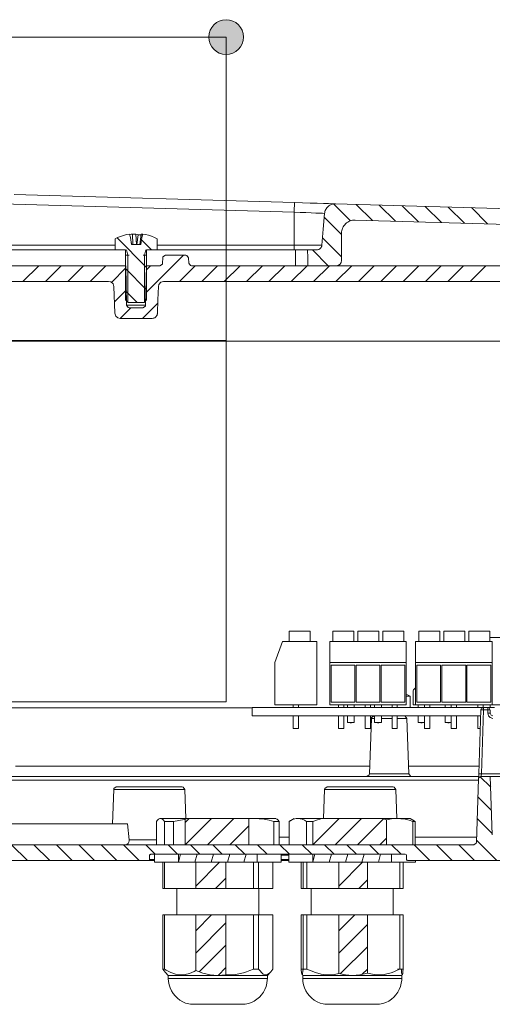
# Model space of a CAD drawing. Units: inches. Extents: x 58 to 150, y 114 to 215.
# Drawn here: x 90 to 99, y 159 to 177 of the extents above; entities that cross this region are included whole.
import ezdxf

# ---------------------------------------------------------------- set-up
doc = ezdxf.new("R2010")
doc.units = ezdxf.units.IN
doc.layers.add('EN', color=7, linetype='Continuous', lineweight=0)

# ---------------------------------------------------------------- blocks, each defined once
blk = doc.blocks.new('BLOCK_7')
at = {"layer": 'EN', "color": 7}
for p, q in [((89.679, 174.051), (95.031, 173.896)), ((95.025, 173.712), (89.44, 173.874)), ((95.775, 173.871), (96.099, 173.546)), ((96.21, 173.862), (96.522, 173.551)), ((96.65, 173.849), (96.961, 173.538)), ((97.09, 173.836), (97.401, 173.525)), ((97.53, 173.824), (97.84, 173.513)), ((97.969, 173.811), (98.28, 173.5)), ((98.409, 173.799), (98.72, 173.487)), ((95.025, 173.083), (95.025, 173.712)), ((95.601, 173.618), (95.931, 173.288)), ((91.604, 172.991), (91.604, 173.202)), ((91.644, 173.222), (92.208, 172.658)), ((91.882, 173.294), (91.897, 173.231)), ((91.918, 173.092), (91.897, 173.231)), ((91.946, 173.092), (91.937, 173.295)), ((92.004, 173.295), (92.014, 173.092)), ((92.022, 173.092), (92.046, 173.278)), ((92.076, 173.092), (92.103, 173.295)), ((92.118, 173.231), (92.097, 173.092)), ((92.11, 173.183), (92.302, 172.991)), ((92.126, 173.295), (92.118, 173.231)), ((92.118, 173.231), (92.132, 173.294)), ((92.41, 173.202), (92.41, 172.991)), ((95.566, 173.225), (95.931, 172.861)), ((91.604, 173.083), (89.44, 173.083)), ((89.464, 172.991), (91.604, 172.991)), ((91.806, 172.991), (91.604, 172.991)), ((91.806, 172.035), (91.806, 172.991)), ((91.849, 172.89), (91.82, 172.991)), ((91.928, 173.092), (91.911, 173.136)), ((92.097, 173.092), (91.918, 173.092)), ((92.165, 172.89), (92.194, 172.991)), ((92.208, 172.991), (92.208, 172.035)), ((92.41, 172.991), (92.208, 172.991)), ((95.025, 173.083), (92.41, 173.083)), ((92.41, 172.991), (95.05, 172.991)), ((95.048, 172.689), (95.05, 172.991)), ((95.373, 172.991), (95.675, 172.689)), ((91.806, 172.89), (91.873, 172.89)), ((91.849, 171.992), (91.849, 172.89)), ((92.141, 172.89), (92.208, 172.89)), ((92.165, 171.992), (92.165, 172.89)), ((92.193, 172.172), (92.911, 172.89)), ((92.516, 172.842), (92.512, 172.738)), ((92.566, 172.89), (92.958, 172.89)), ((93.012, 172.738), (93.008, 172.842)), ((85.157, 172.689), (91.812, 172.689)), ((89.463, 172.689), (91.812, 172.689)), ((89.846, 172.387), (90.148, 172.689)), ((90.273, 172.387), (90.575, 172.689)), ((90.7, 172.387), (91.002, 172.689)), ((91.127, 172.387), (91.429, 172.689)), ((91.538, 172.371), (91.812, 172.646)), ((91.806, 172.633), (92.208, 172.231)), ((91.812, 172.689), (91.825, 171.934)), ((92.189, 171.934), (92.202, 172.689)), ((92.201, 172.607), (92.283, 172.689)), ((92.202, 172.689), (92.462, 172.689)), ((92.209, 172.689), (92.462, 172.689)), ((92.835, 172.387), (93.137, 172.689)), ((93.062, 172.689), (104.738, 172.689)), ((93.062, 172.689), (95.048, 172.689)), ((93.262, 172.387), (93.564, 172.689)), ((93.689, 172.387), (93.991, 172.689)), ((94.116, 172.387), (94.418, 172.689)), ((94.543, 172.387), (94.845, 172.689)), ((94.97, 172.387), (95.272, 172.689)), ((95.397, 172.387), (95.699, 172.689)), ((95.824, 172.387), (96.126, 172.689)), ((96.251, 172.387), (96.553, 172.689)), ((96.678, 172.387), (96.98, 172.689)), ((97.105, 172.387), (97.407, 172.689)), ((97.532, 172.387), (97.834, 172.689)), ((97.959, 172.387), (98.261, 172.689)), ((98.386, 172.387), (98.688, 172.689)), ((85.487, 172.387), (91.482, 172.387)), ((91.601, 171.78), (91.583, 172.29)), ((92.532, 172.387), (102.858, 172.387)), ((91.593, 171.999), (91.82, 172.226)), ((91.806, 172.206), (92.027, 171.985)), ((91.704, 171.683), (91.905, 171.884)), ((91.806, 172.035), (91.856, 171.985)), ((91.826, 171.934), (91.825, 171.934)), ((92.158, 171.985), (91.856, 171.985)), ((91.876, 171.884), (92.138, 171.884)), ((92.13, 171.683), (92.42, 171.972)), ((92.158, 171.985), (92.208, 172.035)), ((92.189, 171.934), (92.188, 171.934)), ((91.701, 171.683), (92.313, 171.683)), ((99.969, 171.246), (68.546, 171.246)), ((94.931, 165.704), (94.931, 165.503)), ((95.333, 165.503), (95.333, 165.704)), ((95.762, 165.704), (95.762, 165.503)), ((96.165, 165.503), (96.165, 165.704)), ((96.24, 165.704), (96.24, 165.503)), ((96.643, 165.503), (96.643, 165.704)), ((96.718, 165.704), (96.718, 165.503)), ((97.121, 165.503), (97.121, 165.704)), ((97.403, 165.704), (97.403, 165.503)), ((97.805, 165.503), (97.805, 165.704)), ((97.881, 165.704), (97.881, 165.503)), ((98.283, 165.503), (98.283, 165.704)), ((98.359, 165.704), (98.359, 165.503)), ((98.762, 165.503), (98.762, 165.704)), ((94.805, 165.503), (94.654, 165.101)), ((95.459, 165.503), (94.805, 165.503)), ((95.459, 164.295), (95.459, 165.503)), ((95.704, 165.503), (97.163, 165.503)), ((95.704, 165.503), (95.704, 165.101)), ((97.163, 165.503), (97.163, 165.101)), ((97.344, 165.503), (98.804, 165.503)), ((97.344, 165.503), (97.344, 165.101)), ((99.541, 165.584), (98.762, 165.584)), ((98.804, 165.503), (98.804, 165.101)), ((94.654, 165.101), (94.654, 164.295)), ((95.704, 165.101), (97.163, 165.101)), ((95.704, 165.101), (95.704, 164.295)), ((97.163, 165.101), (97.163, 164.295)), ((97.344, 165.101), (98.804, 165.101)), ((97.344, 165.101), (97.344, 164.295)), ((98.804, 165.101), (98.804, 164.295)), ((95.729, 164.346), (95.729, 165.05)), ((96.182, 165.05), (95.729, 165.05)), ((96.182, 164.346), (96.182, 165.05)), ((96.207, 164.346), (96.207, 165.05)), ((96.66, 165.05), (96.207, 165.05)), ((96.66, 164.346), (96.66, 165.05)), ((96.685, 164.346), (96.685, 165.05)), ((97.138, 165.05), (96.685, 165.05)), ((97.138, 164.346), (97.138, 165.05)), ((97.369, 164.346), (97.369, 165.05)), ((97.822, 165.05), (97.369, 165.05)), ((97.822, 164.346), (97.822, 165.05)), ((97.848, 164.346), (97.848, 165.05)), ((98.301, 165.05), (97.848, 165.05)), ((98.301, 164.346), (98.301, 165.05)), ((98.325, 164.346), (98.325, 165.05)), ((98.778, 165.05), (98.325, 165.05)), ((98.778, 164.346), (98.778, 165.05)), ((97.301, 164.567), (97.301, 164.295)), ((96.182, 164.346), (95.729, 164.346)), ((96.66, 164.346), (96.207, 164.346)), ((97.138, 164.346), (96.685, 164.346)), ((97.241, 164.245), (97.241, 164.457)), ((97.822, 164.346), (97.369, 164.346)), ((98.301, 164.346), (97.848, 164.346)), ((98.778, 164.346), (98.325, 164.346)), ((94.221, 164.235), (88.258, 164.235)), ((98.644, 164.245), (94.221, 164.245)), ((94.221, 164.084), (94.221, 164.245)), ((94.654, 164.295), (95.459, 164.295)), ((95.006, 164.295), (95.006, 164.245)), ((95.107, 164.245), (95.107, 164.295)), ((95.704, 164.295), (97.163, 164.295)), ((95.872, 164.295), (95.872, 164.245)), ((95.972, 164.245), (95.972, 164.295)), ((96.043, 164.295), (96.043, 164.245)), ((96.174, 164.245), (96.174, 164.295)), ((96.383, 164.295), (96.383, 164.245)), ((96.484, 164.245), (96.484, 164.295)), ((96.561, 164.245), (96.561, 164.295)), ((96.692, 164.295), (96.692, 164.245)), ((96.894, 164.295), (96.894, 164.245)), ((96.995, 164.245), (96.995, 164.295)), ((97.301, 164.295), (97.344, 164.295)), ((97.344, 164.295), (98.804, 164.295)), ((97.391, 164.295), (97.391, 164.245)), ((97.512, 164.295), (97.512, 164.245)), ((97.613, 164.245), (97.613, 164.295)), ((97.91, 164.245), (97.91, 164.295)), ((98.024, 164.295), (98.024, 164.245)), ((98.124, 164.245), (98.124, 164.295)), ((98.535, 164.295), (98.535, 164.245)), ((98.551, 162.975), (98.593, 164.196)), ((98.644, 164.196), (98.601, 162.975)), ((98.635, 164.245), (98.635, 164.295)), ((98.644, 164.245), (98.721, 164.245)), ((98.721, 164.196), (98.644, 164.196)), ((98.851, 164.245), (98.721, 164.245)), ((98.721, 164.136), (98.721, 164.196)), ((98.766, 164.295), (98.766, 164.245)), ((98.771, 164.195), (98.771, 164.134)), ((98.804, 164.295), (99.541, 164.295)), ((98.589, 164.084), (94.221, 164.084)), ((95.006, 164.084), (95.006, 163.843)), ((95.107, 163.843), (95.107, 164.084)), ((95.872, 164.084), (95.872, 163.843)), ((95.972, 163.843), (95.972, 164.084)), ((96.043, 164.084), (96.043, 163.958)), ((96.043, 163.958), (96.174, 163.958)), ((96.096, 163.958), (96.096, 163.948)), ((96.121, 163.948), (96.121, 163.958)), ((96.174, 163.958), (96.174, 164.084)), ((96.383, 164.084), (96.383, 163.843)), ((96.5, 164.036), (96.462, 162.975)), ((96.484, 163.843), (96.484, 164.084)), ((96.561, 163.958), (96.561, 164.084)), ((96.692, 163.958), (96.561, 163.958)), ((96.614, 163.958), (96.614, 163.948)), ((96.639, 163.948), (96.639, 163.958)), ((96.692, 164.084), (96.692, 163.958)), ((96.894, 164.084), (96.894, 163.843)), ((96.995, 163.843), (96.995, 164.084)), ((97.214, 162.975), (97.177, 164.036)), ((97.391, 164.084), (97.391, 163.958)), ((97.391, 163.958), (97.512, 163.958)), ((97.445, 163.958), (97.445, 163.948)), ((97.47, 163.948), (97.47, 163.958)), ((97.512, 164.084), (97.512, 163.843)), ((97.613, 163.843), (97.613, 164.084)), ((97.91, 163.958), (97.91, 164.084)), ((98.024, 163.958), (97.91, 163.958)), ((97.963, 163.958), (97.963, 163.948)), ((97.988, 163.948), (97.988, 163.958)), ((98.024, 164.084), (98.024, 163.843)), ((98.124, 163.843), (98.124, 164.084)), ((98.535, 164.084), (98.535, 163.843)), ((89.701, 163.121), (96.467, 163.121)), ((97.209, 163.121), (98.556, 163.121)), ((98.546, 162.852), (69.765, 162.852)), ((80.899, 162.926), (98.549, 162.926)), ((98.505, 161.667), (98.547, 162.878)), ((98.574, 162.921), (98.778, 162.717)), ((98.598, 162.926), (98.771, 162.926)), ((98.601, 162.975), (99.352, 162.975)), ((98.809, 161.812), (98.771, 162.926)), ((91.578, 162.677), (91.555, 162.021)), ((92.959, 162.122), (92.94, 162.677)), ((95.603, 162.677), (95.584, 162.122)), ((96.985, 162.122), (96.966, 162.677)), ((98.535, 162.533), (98.793, 162.275)), ((92.943, 161.618), (93.446, 162.122)), ((92.943, 162.045), (93.019, 162.122)), ((92.943, 162.106), (92.943, 161.618)), ((94.142, 162.122), (92.992, 162.122)), ((93.37, 161.618), (93.873, 162.122)), ((94.158, 161.618), (94.158, 162.117)), ((95.026, 162.122), (94.928, 162.064)), ((95.383, 161.618), (95.886, 162.122)), ((96.709, 162.122), (95.558, 162.122)), ((95.81, 161.618), (96.313, 162.122)), ((96.237, 161.618), (96.732, 162.114)), ((96.788, 161.618), (96.788, 162.097)), ((97.339, 162.064), (97.241, 162.122)), ((97.297, 162.088), (97.339, 162.063)), ((98.521, 162.12), (98.808, 161.832)), ((89.44, 162.021), (91.844, 162.021)), ((91.844, 162.021), (91.872, 161.715)), ((92.398, 162.063), (92.398, 161.618)), ((92.548, 161.618), (92.548, 162.063)), ((92.719, 162.063), (92.719, 161.618)), ((93.797, 161.618), (94.158, 161.979)), ((94.638, 161.618), (94.638, 162.063)), ((94.736, 162.063), (94.736, 161.618)), ((94.928, 162.063), (94.928, 161.618)), ((95.263, 161.618), (95.263, 162.063)), ((95.383, 162.063), (95.383, 161.618)), ((97.294, 161.618), (97.294, 162.063)), ((97.339, 162.063), (97.339, 161.618)), ((94.736, 161.767), (94.928, 161.767)), ((96.664, 161.618), (96.788, 161.742)), ((97.339, 161.767), (98.509, 161.767)), ((98.507, 161.707), (98.897, 161.316)), ((98.455, 161.618), (89.551, 161.618)), ((89.629, 161.618), (89.931, 161.316)), ((90.056, 161.618), (90.358, 161.316)), ((90.483, 161.618), (90.784, 161.316)), ((90.91, 161.618), (91.212, 161.316)), ((91.337, 161.618), (91.639, 161.316)), ((91.764, 161.618), (92.066, 161.316)), ((92.191, 161.618), (92.372, 161.437)), ((92.618, 161.618), (92.799, 161.437)), ((94.158, 161.618), (92.943, 161.618)), ((93.045, 161.618), (93.226, 161.437)), ((93.472, 161.618), (93.653, 161.437)), ((93.899, 161.618), (94.08, 161.437)), ((94.326, 161.618), (94.507, 161.437)), ((94.753, 161.618), (94.934, 161.437)), ((95.18, 161.618), (95.361, 161.437)), ((96.788, 161.618), (95.383, 161.618)), ((95.607, 161.618), (95.788, 161.437)), ((96.034, 161.618), (96.215, 161.437)), ((96.461, 161.618), (96.642, 161.437)), ((96.887, 161.618), (97.069, 161.437)), ((97.315, 161.618), (97.616, 161.316)), ((97.742, 161.618), (98.044, 161.316)), ((98.169, 161.618), (98.471, 161.316)), ((92.239, 161.316), (89.123, 161.316)), ((92.264, 161.417), (92.264, 161.336)), ((92.289, 161.437), (97.147, 161.437)), ((92.36, 161.437), (92.36, 161.286)), ((94.318, 161.437), (92.816, 161.437)), ((92.816, 161.437), (92.816, 161.286)), ((92.816, 161.286), (92.857, 161.437)), ((93.129, 161.286), (93.17, 161.437)), ((93.441, 161.286), (93.482, 161.437)), ((93.754, 161.286), (93.795, 161.437)), ((94.067, 161.286), (94.107, 161.437)), ((94.318, 161.286), (94.318, 161.437)), ((94.775, 161.286), (94.775, 161.437)), ((94.926, 161.417), (94.775, 161.417)), ((94.775, 161.336), (94.926, 161.336)), ((94.926, 161.316), (94.775, 161.316)), ((94.926, 161.437), (94.926, 161.286)), ((96.884, 161.437), (95.383, 161.437)), ((95.383, 161.437), (95.383, 161.286)), ((95.383, 161.286), (95.423, 161.437)), ((95.695, 161.286), (95.736, 161.437)), ((96.008, 161.286), (96.048, 161.437)), ((96.32, 161.286), (96.361, 161.437)), ((96.633, 161.286), (96.674, 161.437)), ((96.884, 161.286), (96.884, 161.437)), ((97.169, 161.336), (97.169, 161.417)), ((97.169, 161.337), (97.185, 161.321)), ((99.072, 161.316), (97.19, 161.316)), ((97.342, 161.286), (97.342, 161.316)), ((92.515, 161.286), (92.515, 160.783)), ((92.546, 160.783), (92.546, 161.286)), ((92.816, 161.286), (94.318, 161.286)), ((93.721, 161.286), (93.144, 161.286)), ((93.144, 161.286), (93.144, 160.783)), ((93.144, 160.83), (93.6, 161.286)), ((93.721, 160.783), (93.721, 161.286)), ((94.246, 161.286), (94.246, 160.783)), ((94.346, 160.783), (94.346, 161.286)), ((94.619, 161.286), (94.619, 160.783)), ((95.16, 160.783), (95.16, 161.286)), ((95.196, 161.286), (95.196, 160.783)), ((95.268, 160.783), (95.268, 161.286)), ((95.383, 161.286), (96.884, 161.286)), ((96.425, 161.286), (95.877, 161.286)), ((95.877, 161.286), (95.877, 160.783)), ((95.877, 160.83), (96.333, 161.286)), ((96.425, 160.783), (96.425, 161.286)), ((97.043, 161.286), (97.043, 160.783)), ((97.107, 160.783), (97.107, 161.286)), ((93.524, 160.783), (93.721, 160.98)), ((96.257, 160.783), (96.425, 160.951)), ((93.144, 160.783), (92.546, 160.783)), ((92.782, 160.783), (92.782, 160.28)), ((93.721, 160.783), (93.144, 160.783)), ((94.246, 160.783), (93.721, 160.783)), ((94.619, 160.783), (94.346, 160.783)), ((94.352, 160.28), (94.352, 160.783)), ((95.196, 160.783), (95.16, 160.783)), ((95.877, 160.783), (95.268, 160.783)), ((95.349, 160.783), (95.349, 160.28)), ((96.425, 160.783), (95.877, 160.783)), ((97.043, 160.783), (96.425, 160.783)), ((96.918, 160.28), (96.918, 160.783)), ((92.515, 160.28), (92.515, 159.243)), ((92.546, 160.28), (93.144, 160.28)), ((92.546, 159.243), (92.546, 160.28)), ((93.144, 160.28), (93.721, 160.28)), ((93.144, 160.28), (93.144, 159.213)), ((93.144, 159.976), (93.448, 160.28)), ((93.721, 159.135), (93.721, 160.28)), ((93.721, 160.28), (94.246, 160.28)), ((94.246, 160.28), (94.246, 159.243)), ((94.346, 160.28), (94.619, 160.28)), ((94.346, 159.243), (94.346, 160.28)), ((94.619, 160.28), (94.619, 159.243)), ((95.16, 160.28), (95.196, 160.28)), ((95.16, 159.243), (95.16, 160.28)), ((95.196, 160.28), (95.196, 159.243)), ((95.268, 160.28), (95.877, 160.28)), ((95.268, 159.243), (95.268, 160.28)), ((95.877, 160.28), (96.425, 160.28)), ((95.877, 160.28), (95.877, 159.156)), ((95.877, 159.976), (96.181, 160.28)), ((96.425, 159.166), (96.425, 160.28)), ((96.425, 160.28), (97.043, 160.28)), ((97.043, 160.28), (97.043, 159.243)), ((97.107, 159.243), (97.107, 160.28)), ((93.144, 159.549), (93.721, 160.126)), ((95.877, 159.549), (96.425, 160.097)), ((93.213, 159.191), (93.721, 159.699)), ((95.906, 159.15), (96.425, 159.67)), ((93.571, 159.122), (93.721, 159.272)), ((92.568, 159.175), (92.621, 159.122)), ((92.621, 159.122), (92.621, 159.065)), ((94.513, 159.122), (94.566, 159.175)), ((94.513, 159.065), (94.513, 159.122)), ((95.188, 159.122), (95.188, 159.065)), ((96.326, 159.144), (96.425, 159.243)), ((97.08, 159.065), (97.08, 159.122))]:
    blk.add_line(p, q, dxfattribs=at)
for points in [[(95.025, 173.712), (95.027, 173.784), (95.029, 173.843), (95.03, 173.882), (95.031, 173.896)], [(95.031, 173.896), (95.184, 173.892), (95.33, 173.887), (95.466, 173.883), (95.585, 173.88), (95.682, 173.877), (95.754, 173.875), (95.798, 173.874), (95.813, 173.873)], [(95.813, 173.873), (95.794, 173.873), (95.775, 173.871), (95.757, 173.867), (95.739, 173.861), (95.721, 173.854), (95.704, 173.845), (95.688, 173.834), (95.673, 173.822), (95.66, 173.809), (95.648, 173.794), (95.637, 173.779), (95.628, 173.762), (95.62, 173.745), (95.614, 173.727), (95.609, 173.709), (95.607, 173.69), (95.607, 173.69), (95.607, 173.69)], [(95.813, 173.873), (103.812, 173.642), (111.812, 173.411)], [(95.437, 173.696), (95.349, 173.7), (95.248, 173.704), (95.139, 173.708), (95.025, 173.712)], [(95.607, 173.69), (95.597, 173.69), (95.565, 173.691), (95.511, 173.693), (95.437, 173.696)], [(95.607, 173.69), (95.58, 173.386), (95.554, 173.083)], [(95.931, 173.309), (95.932, 173.334), (95.936, 173.359), (95.942, 173.383), (95.951, 173.407), (95.961, 173.43), (95.975, 173.451), (95.99, 173.471), (96.007, 173.489), (96.026, 173.506), (96.047, 173.521), (96.068, 173.533), (96.091, 173.544), (96.115, 173.552), (96.14, 173.557), (96.165, 173.56), (96.19, 173.56)], [(96.19, 173.56), (99.326, 173.47), (102.462, 173.379)], [(91.882, 173.294), (91.824, 173.283), (91.766, 173.268), (91.709, 173.249), (91.654, 173.227), (91.604, 173.202)], [(91.937, 173.295), (91.91, 173.291), (91.884, 173.285)], [(91.937, 173.295), (91.97, 173.295), (92.004, 173.295)], [(92.004, 173.295), (92.025, 173.288), (92.046, 173.278)], [(92.101, 173.278), (92.074, 173.278), (92.046, 173.278)], [(92.103, 173.295), (92.115, 173.295), (92.126, 173.295)], [(92.132, 173.294), (92.129, 173.294), (92.126, 173.295)], [(92.41, 173.202), (92.356, 173.229), (92.301, 173.251), (92.244, 173.27), (92.186, 173.284), (92.132, 173.294)], [(95.931, 172.79), (95.931, 173.049), (95.931, 173.309)], [(95.025, 173.083), (95.128, 173.083), (95.228, 173.083), (95.319, 173.083), (95.399, 173.083), (95.465, 173.083), (95.514, 173.083), (95.544, 173.083), (95.554, 173.083)], [(95.025, 172.991), (95.025, 172.998), (95.025, 173.017), (95.025, 173.047), (95.025, 173.083)], [(95.05, 172.991), (95.138, 172.991), (95.212, 172.991), (95.262, 172.991), (95.279, 172.991)], [(95.279, 172.991), (95.284, 172.84), (95.289, 172.689)], [(95.279, 172.991), (95.366, 172.991), (95.454, 172.991)], [(95.554, 173.083), (95.553, 173.074), (95.551, 173.065), (95.548, 173.056), (95.544, 173.047), (95.539, 173.039), (95.534, 173.031), (95.528, 173.024), (95.522, 173.018), (95.514, 173.011), (95.507, 173.006), (95.498, 173.002), (95.49, 172.998), (95.472, 172.993), (95.454, 172.991)], [(92.566, 172.89), (92.52, 172.86), (92.516, 172.842)], [(93.008, 172.842), (92.977, 172.887), (92.958, 172.89)], [(92.462, 172.689), (92.508, 172.719), (92.512, 172.738)], [(93.012, 172.738), (93.043, 172.693), (93.062, 172.689)], [(95.048, 172.689), (95.141, 172.689), (95.219, 172.689), (95.271, 172.689), (95.289, 172.689)], [(95.289, 172.689), (95.559, 172.689), (95.83, 172.689)], [(95.931, 172.79), (95.923, 172.751), (95.901, 172.718), (95.869, 172.697), (95.83, 172.689)], [(91.583, 172.29), (91.566, 172.343), (91.523, 172.378), (91.482, 172.387)], [(92.432, 172.29), (92.423, 172.035), (92.414, 171.78)], [(92.532, 172.387), (92.479, 172.372), (92.442, 172.331), (92.432, 172.29)], [(91.825, 171.934), (91.839, 171.934), (91.879, 171.934), (91.938, 171.934), (92.007, 171.934)], [(91.826, 171.934), (91.856, 171.888), (91.876, 171.884)], [(92.007, 171.934), (92.077, 171.934), (92.136, 171.934), (92.175, 171.934), (92.189, 171.934)], [(92.138, 171.884), (92.184, 171.914), (92.188, 171.934)], [(91.601, 171.78), (91.618, 171.727), (91.66, 171.691), (91.701, 171.683)], [(92.313, 171.683), (92.33, 171.684), (92.346, 171.688), (92.362, 171.695), (92.376, 171.705), (92.388, 171.716), (92.398, 171.73), (92.406, 171.745), (92.411, 171.761), (92.413, 171.77), (92.414, 171.78)], [(95.333, 165.704), (95.321, 165.704), (95.286, 165.704), (95.233, 165.704), (95.167, 165.704), (95.097, 165.704), (95.032, 165.704), (94.978, 165.704), (94.943, 165.704), (94.931, 165.704)], [(95.762, 165.704), (95.777, 165.704), (95.821, 165.704), (95.886, 165.704), (95.963, 165.704)], [(95.963, 165.704), (96.041, 165.704), (96.106, 165.704), (96.15, 165.704), (96.165, 165.704)], [(96.24, 165.704), (96.256, 165.704), (96.299, 165.704), (96.364, 165.704), (96.442, 165.704)], [(96.442, 165.704), (96.518, 165.704), (96.584, 165.704), (96.627, 165.704), (96.643, 165.704)], [(96.718, 165.704), (96.734, 165.704), (96.777, 165.704), (96.843, 165.704), (96.919, 165.704)], [(96.919, 165.704), (96.997, 165.704), (97.062, 165.704), (97.106, 165.704), (97.121, 165.704)], [(97.403, 165.704), (97.418, 165.704), (97.461, 165.704), (97.527, 165.704), (97.604, 165.704)], [(97.604, 165.704), (97.681, 165.704), (97.746, 165.704), (97.79, 165.704), (97.805, 165.704)], [(97.881, 165.704), (97.896, 165.704), (97.94, 165.704), (98.005, 165.704), (98.082, 165.704)], [(98.082, 165.704), (98.159, 165.704), (98.224, 165.704), (98.268, 165.704), (98.283, 165.704)], [(98.359, 165.704), (98.374, 165.704), (98.418, 165.704), (98.483, 165.704), (98.56, 165.704)], [(98.56, 165.704), (98.637, 165.704), (98.702, 165.704), (98.746, 165.704), (98.762, 165.704)], [(97.344, 164.617), (97.303, 164.581), (97.301, 164.567)], [(97.241, 164.457), (97.187, 164.483), (97.163, 164.493)], [(97.241, 164.457), (97.221, 164.457), (97.163, 164.457)], [(98.644, 164.245), (98.598, 164.215), (98.593, 164.197)], [(98.644, 164.196), (98.608, 164.197), (98.593, 164.196)], [(98.644, 164.245), (98.644, 164.231), (98.644, 164.196)], [(98.771, 164.195), (98.741, 164.241), (98.721, 164.245)], [(98.721, 164.245), (98.721, 164.231), (98.721, 164.196)], [(98.771, 164.195), (98.756, 164.196), (98.721, 164.196)], [(96.55, 164.084), (96.504, 164.054), (96.5, 164.036)], [(96.561, 164.036), (96.515, 164.036), (96.5, 164.036)], [(96.894, 164.036), (96.791, 164.036), (96.692, 164.036)], [(97.177, 164.036), (97.164, 164.036), (97.128, 164.036), (97.07, 164.036), (96.995, 164.036)], [(97.177, 164.036), (97.145, 164.08), (97.127, 164.084)], [(98.822, 164.036), (98.771, 164.049), (98.734, 164.086), (98.721, 164.136)], [(98.721, 164.136), (98.756, 164.136), (98.771, 164.134)], [(98.771, 164.134), (98.786, 164.099), (98.822, 164.084)], [(95.006, 163.843), (95.021, 163.843), (95.057, 163.843)], [(95.057, 163.843), (95.092, 163.843), (95.107, 163.843)], [(95.972, 163.843), (95.958, 163.843), (95.922, 163.843), (95.887, 163.843), (95.872, 163.843)], [(96.121, 163.948), (96.109, 163.948), (96.096, 163.948)], [(96.484, 163.843), (96.469, 163.843), (96.433, 163.843), (96.398, 163.843), (96.383, 163.843)], [(96.639, 163.948), (96.627, 163.948), (96.614, 163.948)], [(96.995, 163.843), (96.98, 163.843), (96.945, 163.843), (96.909, 163.843), (96.894, 163.843)], [(97.47, 163.948), (97.457, 163.948), (97.445, 163.948)], [(97.613, 163.843), (97.598, 163.843), (97.563, 163.843), (97.527, 163.843), (97.512, 163.843)], [(97.988, 163.948), (97.975, 163.948), (97.963, 163.948)], [(98.124, 163.843), (98.109, 163.843), (98.074, 163.843), (98.038, 163.843), (98.024, 163.843)], [(98.581, 163.843), (98.548, 163.843), (98.535, 163.843)], [(96.412, 162.926), (96.458, 162.957), (96.462, 162.975)], [(96.462, 162.975), (96.473, 162.975), (96.505, 162.975), (96.557, 162.975), (96.625, 162.975), (96.705, 162.975), (96.793, 162.975), (96.883, 162.975), (96.972, 162.975), (97.051, 162.975), (97.119, 162.975), (97.171, 162.975), (97.203, 162.975), (97.214, 162.975)], [(97.214, 162.975), (97.245, 162.93), (97.264, 162.926)], [(98.551, 162.975), (98.549, 162.926), (98.548, 162.891), (98.547, 162.878)], [(98.598, 162.926), (98.552, 162.897), (98.547, 162.878)], [(98.601, 162.975), (98.566, 162.976), (98.551, 162.975)], [(98.601, 162.975), (98.599, 162.941), (98.598, 162.926)], [(98.771, 162.926), (98.782, 162.926), (98.815, 162.926), (98.865, 162.926), (98.927, 162.926), (98.999, 162.926)], [(91.628, 162.725), (91.582, 162.695), (91.578, 162.677)], [(92.94, 162.677), (92.929, 162.677), (92.899, 162.677), (92.849, 162.677), (92.781, 162.677), (92.696, 162.677), (92.599, 162.677), (92.492, 162.677), (92.377, 162.677), (92.259, 162.677), (92.14, 162.677), (92.026, 162.677), (91.918, 162.677), (91.821, 162.677), (91.737, 162.677), (91.669, 162.677), (91.619, 162.677), (91.588, 162.677), (91.578, 162.677)], [(91.628, 162.725), (91.64, 162.725), (91.676, 162.725), (91.734, 162.725), (91.813, 162.725), (91.908, 162.725), (92.017, 162.725), (92.136, 162.725), (92.259, 162.725)], [(92.259, 162.725), (92.382, 162.725), (92.5, 162.725), (92.609, 162.725), (92.705, 162.725), (92.783, 162.725), (92.842, 162.725), (92.877, 162.725), (92.889, 162.725)], [(92.94, 162.677), (92.908, 162.722), (92.889, 162.725)], [(95.654, 162.725), (95.608, 162.695), (95.603, 162.677)], [(96.966, 162.677), (96.955, 162.677), (96.925, 162.677), (96.874, 162.677), (96.806, 162.677), (96.722, 162.677), (96.625, 162.677), (96.517, 162.677), (96.403, 162.677), (96.285, 162.677), (96.166, 162.677), (96.052, 162.677), (95.944, 162.677), (95.847, 162.677), (95.763, 162.677), (95.695, 162.677), (95.644, 162.677), (95.614, 162.677), (95.603, 162.677)], [(95.654, 162.725), (95.666, 162.725), (95.702, 162.725), (95.76, 162.725), (95.838, 162.725), (95.934, 162.725), (96.043, 162.725), (96.162, 162.725), (96.285, 162.725)], [(96.285, 162.725), (96.408, 162.725), (96.526, 162.725), (96.635, 162.725), (96.73, 162.725), (96.809, 162.725), (96.867, 162.725), (96.903, 162.725), (96.915, 162.725)], [(96.966, 162.677), (96.934, 162.722), (96.915, 162.725)], [(92.474, 162.122), (92.461, 162.119), (92.447, 162.114), (92.435, 162.106), (92.423, 162.095), (92.411, 162.08), (92.398, 162.063)], [(92.548, 162.063), (92.53, 162.088), (92.511, 162.106), (92.493, 162.117), (92.474, 162.122)], [(92.474, 162.122), (92.51, 162.122), (92.568, 162.122), (92.647, 162.122), (92.746, 162.122), (92.862, 162.122), (92.992, 162.122)], [(92.943, 162.106), (92.922, 162.104), (92.82, 162.086), (92.719, 162.063)], [(92.992, 162.122), (92.968, 162.114), (92.943, 162.106)], [(94.158, 162.117), (94.15, 162.119), (94.142, 162.122)], [(94.142, 162.122), (94.204, 162.122), (94.263, 162.122)], [(94.263, 162.122), (94.227, 162.121), (94.158, 162.116)], [(94.638, 162.063), (94.546, 162.088), (94.453, 162.106), (94.358, 162.117), (94.263, 162.122)], [(94.263, 162.122), (94.383, 162.122), (94.486, 162.122), (94.568, 162.122), (94.627, 162.122), (94.663, 162.122), (94.674, 162.122), (94.661, 162.122)], [(94.661, 162.122), (94.679, 162.117), (94.698, 162.106), (94.717, 162.088), (94.736, 162.063)], [(95.096, 162.122), (95.066, 162.119), (95.037, 162.114), (95.01, 162.106), (94.982, 162.095), (94.955, 162.08), (94.928, 162.063)], [(95.263, 162.063), (95.222, 162.088), (95.181, 162.106), (95.138, 162.117), (95.096, 162.122)], [(95.096, 162.122), (95.174, 162.122), (95.28, 162.122), (95.409, 162.122), (95.558, 162.122)], [(95.558, 162.122), (95.47, 162.093), (95.383, 162.063)], [(96.788, 162.097), (96.748, 162.109), (96.709, 162.122)], [(96.709, 162.122), (96.857, 162.122), (96.986, 162.122)], [(96.986, 162.122), (96.957, 162.121), (96.887, 162.115), (96.787, 162.096)], [(97.294, 162.063), (97.219, 162.088), (97.142, 162.106), (97.064, 162.117), (96.986, 162.122)], [(96.986, 162.122), (97.082, 162.122), (97.156, 162.122), (97.208, 162.122), (97.236, 162.122), (97.239, 162.122), (97.217, 162.122), (97.172, 162.122)], [(92.548, 162.063), (92.628, 162.063), (92.719, 162.063)], [(94.638, 162.063), (94.694, 162.063), (94.736, 162.063)], [(95.263, 162.063), (95.321, 162.063), (95.383, 162.063)], [(97.294, 162.063), (97.324, 162.063), (97.339, 162.063)], [(91.806, 161.618), (91.831, 161.624), (91.852, 161.641), (91.867, 161.666), (91.873, 161.696), (91.872, 161.715)], [(91.872, 161.715), (91.994, 161.715), (92.126, 161.715), (92.262, 161.715), (92.398, 161.715)], [(98.455, 161.618), (98.501, 161.648), (98.505, 161.667)], [(92.239, 161.316), (92.242, 161.316), (92.245, 161.317), (92.25, 161.318), (92.254, 161.321), (92.258, 161.323), (92.26, 161.326), (92.262, 161.328), (92.263, 161.331), (92.264, 161.333), (92.264, 161.336)], [(92.36, 161.316), (92.297, 161.316), (92.239, 161.316)], [(92.254, 161.336), (92.305, 161.336), (92.36, 161.336)], [(92.289, 161.437), (92.285, 161.437), (92.281, 161.436), (92.276, 161.434), (92.272, 161.432), (92.269, 161.429), (92.267, 161.426), (92.266, 161.425), (92.266, 161.424), (92.264, 161.421), (92.264, 161.418), (92.264, 161.417), (92.264, 161.417)], [(97.169, 161.417), (97.162, 161.431), (97.147, 161.437)], [(97.169, 161.336), (97.175, 161.322), (97.19, 161.316)], [(92.36, 161.286), (92.373, 161.286), (92.413, 161.286), (92.479, 161.286), (92.57, 161.286), (92.683, 161.286), (92.816, 161.286)], [(94.318, 161.286), (94.451, 161.286), (94.564, 161.286), (94.655, 161.286), (94.721, 161.286), (94.761, 161.286), (94.775, 161.286)], [(94.926, 161.286), (94.94, 161.286), (94.98, 161.286), (95.046, 161.286), (95.137, 161.286), (95.25, 161.286), (95.383, 161.286)], [(96.884, 161.286), (97.017, 161.286), (97.13, 161.286), (97.221, 161.286), (97.287, 161.286), (97.328, 161.286), (97.342, 161.286)], [(92.546, 160.783), (92.528, 160.783), (92.515, 160.783)], [(94.346, 160.783), (94.297, 160.783), (94.246, 160.783)], [(95.268, 160.783), (95.23, 160.783), (95.196, 160.783)], [(97.107, 160.783), (97.077, 160.783), (97.043, 160.783)], [(92.515, 160.28), (92.528, 160.28), (92.546, 160.28)], [(94.246, 160.28), (94.297, 160.28), (94.346, 160.28)], [(95.196, 160.28), (95.23, 160.28), (95.268, 160.28)], [(97.043, 160.28), (97.077, 160.28), (97.107, 160.28)], [(92.515, 159.243), (92.536, 159.213), (92.568, 159.175)], [(92.546, 159.243), (92.528, 159.243), (92.515, 159.243)], [(93.144, 159.214), (93.114, 159.197), (93.029, 159.16), (92.941, 159.138), (92.852, 159.133), (92.759, 159.146), (92.668, 159.177), (92.58, 159.222), (92.546, 159.243)], [(94.513, 159.122), (94.502, 159.122), (94.471, 159.122), (94.419, 159.122), (94.349, 159.122), (94.261, 159.122), (94.157, 159.122), (94.04, 159.122), (93.913, 159.122), (93.778, 159.122), (93.638, 159.122), (93.496, 159.122), (93.357, 159.122), (93.222, 159.122), (93.094, 159.122), (92.977, 159.122), (92.874, 159.122), (92.785, 159.122), (92.715, 159.122), (92.663, 159.122), (92.632, 159.122), (92.621, 159.122)], [(92.621, 159.065), (92.625, 159.004), (92.636, 158.944), (92.654, 158.885), (92.68, 158.829), (92.712, 158.777), (92.75, 158.729), (92.794, 158.685), (92.843, 158.648), (92.896, 158.617), (92.952, 158.592), (93.011, 158.575), (93.044, 158.569)], [(92.621, 159.065), (92.633, 159.065), (92.668, 159.065), (92.724, 159.065), (92.802, 159.065), (92.898, 159.065), (93.011, 159.065), (93.137, 159.065), (93.275, 159.065), (93.419, 159.065), (93.567, 159.065)], [(93.567, 159.122), (93.423, 159.133), (93.281, 159.165), (93.144, 159.213)], [(93.721, 159.135), (93.644, 159.125), (93.567, 159.122)], [(93.567, 159.065), (93.715, 159.065), (93.86, 159.065), (93.997, 159.065), (94.123, 159.065), (94.236, 159.065), (94.333, 159.065), (94.41, 159.065), (94.467, 159.065), (94.501, 159.065), (94.513, 159.065)], [(94.246, 159.243), (94.177, 159.213), (94.117, 159.191), (94.057, 159.172), (93.905, 159.14), (93.853, 159.135), (93.81, 159.133), (93.72, 159.135)], [(94.09, 158.569), (94.15, 158.582), (94.208, 158.603), (94.263, 158.63), (94.314, 158.665), (94.361, 158.705), (94.402, 158.75), (94.438, 158.8), (94.467, 158.854), (94.489, 158.911), (94.504, 158.971), (94.512, 159.032), (94.513, 159.065)], [(94.346, 159.243), (94.297, 159.243), (94.246, 159.243)], [(94.619, 159.243), (94.599, 159.213), (94.581, 159.191), (94.563, 159.172), (94.518, 159.14), (94.502, 159.135), (94.49, 159.133), (94.464, 159.135), (94.435, 159.146), (94.399, 159.175), (94.373, 159.206), (94.346, 159.243)], [(95.196, 159.243), (95.191, 159.197), (95.187, 159.16), (95.182, 159.138), (95.177, 159.133), (95.172, 159.146), (95.167, 159.177), (95.162, 159.222), (95.16, 159.243)], [(95.16, 159.243), (95.19, 159.243), (95.224, 159.243)], [(97.08, 159.122), (97.069, 159.122), (97.038, 159.122), (96.986, 159.122), (96.915, 159.122), (96.827, 159.122), (96.723, 159.122), (96.606, 159.122), (96.479, 159.122), (96.344, 159.122), (96.204, 159.122), (96.063, 159.122), (95.923, 159.122), (95.788, 159.122), (95.66, 159.122), (95.544, 159.122), (95.44, 159.122), (95.352, 159.122), (95.281, 159.122), (95.23, 159.122), (95.198, 159.122), (95.188, 159.122)], [(95.188, 159.065), (95.191, 159.004), (95.202, 158.944), (95.221, 158.885), (95.246, 158.829), (95.279, 158.777), (95.317, 158.729), (95.361, 158.685), (95.41, 158.648), (95.462, 158.617), (95.519, 158.592), (95.578, 158.575), (95.61, 158.569)], [(95.188, 159.065), (95.199, 159.065), (95.234, 159.065), (95.291, 159.065), (95.368, 159.065), (95.465, 159.065), (95.578, 159.065), (95.704, 159.065), (95.841, 159.065), (95.986, 159.065), (96.134, 159.065)], [(95.268, 159.243), (95.23, 159.243), (95.196, 159.243)], [(95.876, 159.159), (95.795, 159.14), (95.748, 159.135), (95.709, 159.133), (95.631, 159.135), (95.541, 159.146), (95.433, 159.175), (95.35, 159.206), (95.268, 159.243)], [(96.134, 159.122), (96.005, 159.131), (95.877, 159.156)], [(96.425, 159.166), (96.281, 159.134), (96.134, 159.122)], [(96.134, 159.065), (96.281, 159.065), (96.426, 159.065), (96.563, 159.065), (96.69, 159.065), (96.803, 159.065), (96.899, 159.065), (96.976, 159.065), (97.033, 159.065), (97.068, 159.065), (97.08, 159.065)], [(97.043, 159.243), (96.982, 159.213), (96.931, 159.191), (96.878, 159.172), (96.746, 159.14), (96.701, 159.135), (96.664, 159.133), (96.588, 159.135), (96.425, 159.167)], [(96.657, 158.569), (96.717, 158.582), (96.774, 158.603), (96.83, 158.63), (96.881, 158.665), (96.927, 158.705), (96.969, 158.75), (97.004, 158.8), (97.033, 158.854), (97.056, 158.911), (97.071, 158.971), (97.079, 159.032), (97.08, 159.065)], [(96.999, 159.243), (97.037, 159.243), (97.071, 159.243)], [(97.107, 159.243), (97.077, 159.243), (97.043, 159.243)], [(97.071, 159.243), (97.073, 159.222), (97.078, 159.177), (97.083, 159.146), (97.088, 159.133), (97.093, 159.138), (97.098, 159.16), (97.102, 159.197), (97.107, 159.243)], [(93.044, 158.569), (93.057, 158.569), (93.095, 158.569), (93.158, 158.569), (93.241, 158.569), (93.34, 158.569), (93.451, 158.569), (93.567, 158.569)], [(93.567, 158.569), (93.684, 158.569), (93.794, 158.569), (93.893, 158.569), (93.976, 158.569), (94.039, 158.569), (94.077, 158.569), (94.09, 158.569)], [(95.61, 158.569), (95.623, 158.569), (95.662, 158.569), (95.724, 158.569), (95.807, 158.569), (95.906, 158.569), (96.017, 158.569), (96.134, 158.569)], [(96.134, 158.569), (96.25, 158.569), (96.361, 158.569), (96.46, 158.569), (96.543, 158.569), (96.605, 158.569), (96.644, 158.569), (96.657, 158.569)]]:
    blk.add_lwpolyline(points, dxfattribs=at)
blk.add_lwpolyline([(93.725, 171.261), (93.725, 171.248), (93.725, 164.351), (68.61, 164.351), (68.61, 171.248), (68.61, 171.261)], close=True, dxfattribs=at)
blk = doc.blocks.new('BLOCK_93')
at = {"layer": 'EN', "linetype": 'Continuous', "lineweight": 0}
h = blk.add_hatch(color=7, dxfattribs=at)
h.dxf.hatch_style = 2
h.paths.add_polyline_path([(93.725, 176.729), (93.743, 176.73), (93.761, 176.731), (93.778, 176.733), (93.796, 176.737), (93.813, 176.741), (93.829, 176.746), (93.846, 176.752), (93.861, 176.759), (93.877, 176.766), (93.892, 176.774), (93.906, 176.783), (93.92, 176.793), (93.934, 176.803), (93.947, 176.815), (93.959, 176.826), (93.971, 176.839), (93.982, 176.851), (93.992, 176.865), (94.002, 176.879), (94.011, 176.893), (94.019, 176.908), (94.026, 176.924), (94.033, 176.94), (94.039, 176.956), (94.044, 176.973), (94.048, 176.99), (94.052, 177.007), (94.054, 177.025), (94.055, 177.042), (94.056, 177.061), (94.055, 177.079), (94.054, 177.097), (94.052, 177.114), (94.048, 177.132), (94.044, 177.149), (94.039, 177.165), (94.033, 177.182), (94.026, 177.198), (94.019, 177.213), (94.011, 177.228), (94.002, 177.243), (93.992, 177.257), (93.982, 177.27), (93.971, 177.283), (93.959, 177.295), (93.947, 177.307), (93.934, 177.318), (93.92, 177.328), (93.906, 177.338), (93.892, 177.347), (93.877, 177.355), (93.861, 177.363), (93.846, 177.369), (93.829, 177.375), (93.813, 177.38), (93.796, 177.385), (93.778, 177.388), (93.761, 177.39), (93.743, 177.392), (93.725, 177.392), (93.706, 177.392), (93.688, 177.39), (93.671, 177.388), (93.653, 177.385), (93.636, 177.38), (93.62, 177.375), (93.603, 177.369), (93.588, 177.363), (93.572, 177.355), (93.557, 177.347), (93.543, 177.338), (93.529, 177.328), (93.515, 177.318), (93.502, 177.307), (93.49, 177.295), (93.478, 177.283), (93.467, 177.27), (93.457, 177.257), (93.447, 177.243), (93.438, 177.228), (93.43, 177.213), (93.423, 177.198), (93.416, 177.182), (93.41, 177.165), (93.405, 177.149), (93.401, 177.132), (93.397, 177.114), (93.395, 177.097), (93.394, 177.079), (93.393, 177.061), (93.394, 177.042), (93.395, 177.025), (93.397, 177.007), (93.401, 176.99), (93.405, 176.973), (93.41, 176.956), (93.416, 176.94), (93.423, 176.924), (93.43, 176.908), (93.438, 176.893), (93.447, 176.879), (93.457, 176.865), (93.467, 176.851), (93.478, 176.839), (93.49, 176.826), (93.502, 176.815), (93.515, 176.803), (93.529, 176.793), (93.543, 176.783), (93.557, 176.774), (93.572, 176.766), (93.588, 176.759), (93.603, 176.752), (93.62, 176.746), (93.636, 176.741), (93.653, 176.737), (93.671, 176.733), (93.688, 176.731), (93.706, 176.73)])
at = {"layer": 'EN', "color": 7}
blk.add_line((68.61, 177.061), (93.725, 177.061), dxfattribs=at)
at = {"layer": 'EN'}
blk.add_open_spline([(93.725, 176.729), (93.908, 176.729), (94.056, 176.878), (94.056, 177.061), (94.056, 177.244), (93.908, 177.392), (93.725, 177.392), (93.541, 177.392), (93.393, 177.244), (93.393, 177.061), (93.393, 176.878), (93.541, 176.729), (93.725, 176.729)], degree=3, knots=[0, 0, 0, 0, 1, 1, 1, 2, 2, 2, 3, 3, 3, 4, 4, 4, 4], dxfattribs=at)
blk = doc.blocks.new('BLOCK_92')
at = {"layer": 'EN'}
blk.add_blockref('BLOCK_93', (0, 0), dxfattribs=at)
blk = doc.blocks.new('BLOCK_8')
at = {"layer": 'EN', "color": 7}
blk.add_line((93.725, 171.261), (93.725, 177.061), dxfattribs=at)
at = {"layer": 'EN'}
blk.add_blockref('BLOCK_92', (0, 0), dxfattribs=at)

msp = doc.modelspace()

# ---------------------------------------------------------------- block references
at = {"layer": 'EN'}
for name in ['BLOCK_8', 'BLOCK_7']:
    msp.add_blockref(name, (0, 0), dxfattribs=at)

doc.saveas('drawing.dxf')
